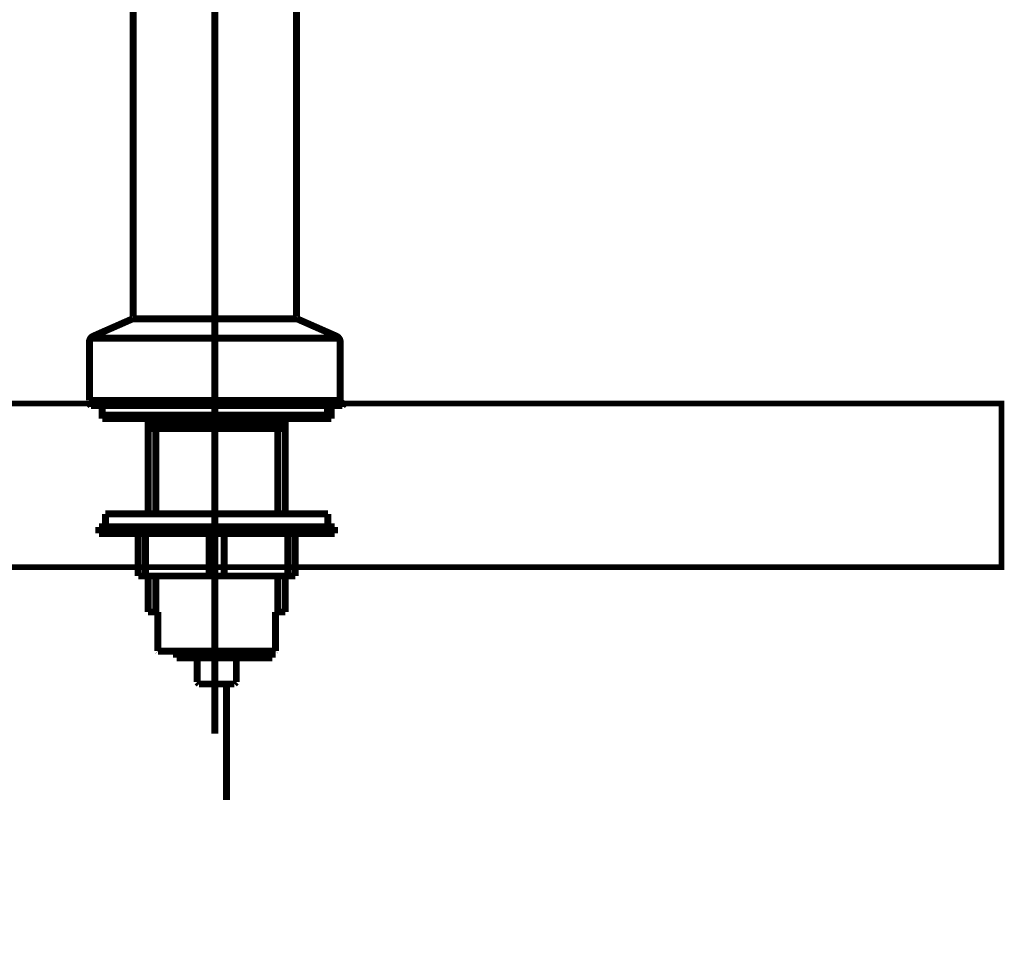
# Model space of a CAD drawing. Extents: x 66 to 478, y -271 to -8.
# Drawn here: x 368 to 383, y -194 to -179 of the extents above; entities that cross this region are included whole.
import ezdxf

# ---------------------------------------------------------------- set-up
doc = ezdxf.new("R2010")
doc.units = 0
doc.linetypes.add('AIGENLINE006', pattern=[821.5278, 352.7778, -156.25, 156.25, -156.25])
doc.layers.add('LAYER_1', color=7, linetype='CONTINUOUS')
doc.layers.add('LAYER_4', color=7, linetype='CONTINUOUS')

# ---------------------------------------------------------------- blocks, each defined once
blk = doc.blocks.new('AIGNBL040401BF')
at = {"layer": 'LAYER_4', "color": 4, "linetype": 'AIGENLINE006', "const_width": 0.1058, "flags": 128}
blk.add_lwpolyline([(368.7786, -185.33)], dxfattribs=at)
blk = doc.blocks.new('AIGNBL040301BE')
at = {"layer": 'LAYER_4'}
blk.add_blockref('AIGNBL040401BF', (0, 0), dxfattribs=at)
blk = doc.blocks.new('AIGNBL040401C1')
at = {"layer": 'LAYER_4', "color": 4, "linetype": 'AIGENLINE006', "const_width": 0.1058, "flags": 128}
blk.add_lwpolyline([(368.7786, -185.33)], dxfattribs=at)
blk = doc.blocks.new('AIGNBL040301C0')
at = {"layer": 'LAYER_4'}
blk.add_blockref('AIGNBL040401C1', (0, 0), dxfattribs=at)
blk = doc.blocks.new('AIGNBL040401C6')
at = {"layer": 'LAYER_4', "color": 4, "linetype": 'AIGENLINE006', "const_width": 0.1058, "flags": 128}
blk.add_lwpolyline([(370.6651, -185.33)], dxfattribs=at)
blk = doc.blocks.new('AIGNBL040301C5')
at = {"layer": 'LAYER_4'}
blk.add_blockref('AIGNBL040401C6', (0, 0), dxfattribs=at)
blk = doc.blocks.new('AIGNBL040301CF')
at = {"layer": 'LAYER_4', "color": 4, "linetype": 'AIGENLINE006', "const_width": 0.1058, "flags": 128}
blk.add_lwpolyline([(370.6651, -185.6735), (371.6945, -185.6735)], dxfattribs=at)
blk = doc.blocks.new('AIGNBL040301D0')
at = {"layer": 'LAYER_4', "color": 4, "linetype": 'AIGENLINE006', "const_width": 0.1058, "flags": 128}
blk.add_lwpolyline([(371.5808, -185.6735), (371.6945, -185.6735)], dxfattribs=at)
blk = doc.blocks.new('AIGNBL040301D1')
at = {"layer": 'LAYER_4', "color": 4, "linetype": 'AIGENLINE006', "const_width": 0.1058, "flags": 128}
blk.add_lwpolyline([(372.5813, -185.3003), (372.5813, -184.4084)], dxfattribs=at)
blk = doc.blocks.new('AIGNBL040301D2')
at = {"layer": 'LAYER_4', "color": 4, "linetype": 'AIGENLINE006', "const_width": 0.1058, "flags": 128}
blk.add_lwpolyline([(372.5813, -184.4084, 0.2908586), (372.5227, -184.3185)], format="xyb", dxfattribs=at)
blk = doc.blocks.new('AIGNBL040301D3')
at = {"layer": 'LAYER_4', "color": 4, "linetype": 'AIGENLINE006', "const_width": 0.1058, "flags": 128}
blk.add_lwpolyline([(372.5517, -185.33), (370.6651, -185.33)], dxfattribs=at)
blk = doc.blocks.new('AIGNBL040301D4')
at = {"layer": 'LAYER_4', "color": 4, "linetype": 'AIGENLINE006', "const_width": 0.1058, "flags": 128}
blk.add_lwpolyline([(372.5813, -185.3003), (372.5517, -185.33)], dxfattribs=at)
blk = doc.blocks.new('AIGNBL040301D5')
at = {"layer": 'LAYER_4', "color": 4, "linetype": 'AIGENLINE006', "const_width": 0.1058, "flags": 128}
blk.add_lwpolyline([(371.5808, -185.6735), (371.6656, -185.5267)], dxfattribs=at)
blk = doc.blocks.new('AIGNBL040301D6')
at = {"layer": 'LAYER_4', "color": 4, "linetype": 'AIGENLINE006', "const_width": 0.1058, "flags": 128}
blk.add_lwpolyline([(371.9178, -184.0519), (372.5227, -184.3185)], dxfattribs=at)
blk = doc.blocks.new('AIGNBL040301D7')
at = {"layer": 'LAYER_4', "color": 4, "linetype": 'AIGENLINE006', "const_width": 0.1058, "flags": 128}
blk.add_lwpolyline([(370.6651, -185.6735), (369.6357, -185.6735)], dxfattribs=at)
blk = doc.blocks.new('AIGNBL040301D8')
at = {"layer": 'LAYER_4', "color": 4, "linetype": 'AIGENLINE006', "const_width": 0.1058, "flags": 128}
blk.add_lwpolyline([(370.6651, -185.6735), (369.6357, -185.6735)], dxfattribs=at)
blk = doc.blocks.new('AIGNBL040301D9')
at = {"layer": 'LAYER_4', "color": 4, "linetype": 'AIGENLINE006', "const_width": 0.1058, "flags": 128}
blk.add_lwpolyline([(368.7486, -185.3003), (368.7486, -184.4084)], dxfattribs=at)
blk = doc.blocks.new('AIGNBL040301DA')
at = {"layer": 'LAYER_4', "color": 4, "linetype": 'AIGENLINE006', "const_width": 0.1058, "flags": 128}
blk.add_lwpolyline([(368.8075, -184.3185, 0.2900345), (368.7486, -184.4084)], format="xyb", dxfattribs=at)
blk = doc.blocks.new('AIGNBL040301DB')
at = {"layer": 'LAYER_4', "color": 4, "linetype": 'AIGENLINE006', "const_width": 0.1058, "flags": 128}
blk.add_lwpolyline([(368.7786, -185.33), (370.6651, -185.33)], dxfattribs=at)
blk = doc.blocks.new('AIGNBL040301DC')
at = {"layer": 'LAYER_4', "color": 4, "linetype": 'AIGENLINE006', "const_width": 0.1058, "flags": 128}
blk.add_lwpolyline([(368.7486, -185.3003), (368.7786, -185.33)], dxfattribs=at)
blk = doc.blocks.new('AIGNBL040301DD')
at = {"layer": 'LAYER_4', "color": 4, "linetype": 'AIGENLINE006', "const_width": 0.1058, "flags": 128}
blk.add_lwpolyline([(369.7491, -185.6735), (369.6647, -185.5267)], dxfattribs=at)
blk = doc.blocks.new('AIGNBL040301DE')
at = {"layer": 'LAYER_4', "color": 4, "linetype": 'AIGENLINE006', "const_width": 0.1058, "flags": 128}
blk.add_lwpolyline([(369.4121, -184.0519), (368.8075, -184.3185)], dxfattribs=at)
blk = doc.blocks.new('AIGNBL040301E8')
at = {"layer": 'LAYER_4', "color": 4, "linetype": 'AIGENLINE006', "const_width": 0.1058, "flags": 128}
blk.add_lwpolyline([(372.3849, -185.33), (372.3849, -185.5267)], dxfattribs=at)
blk = doc.blocks.new('AIGNBL040301E9')
at = {"layer": 'LAYER_4', "color": 4, "linetype": 'AIGENLINE006', "const_width": 0.1058, "flags": 128}
blk.add_lwpolyline([(372.3849, -185.5267), (370.6651, -185.5267)], dxfattribs=at)
blk = doc.blocks.new('AIGNBL040301EA')
at = {"layer": 'LAYER_4', "color": 4, "linetype": 'AIGENLINE006', "const_width": 0.1058, "flags": 128}
blk.add_lwpolyline([(368.9453, -185.33), (368.9453, -185.5267)], dxfattribs=at)
blk = doc.blocks.new('AIGNBL040301EB')
at = {"layer": 'LAYER_4', "color": 4, "linetype": 'AIGENLINE006', "const_width": 0.1058, "flags": 128}
blk.add_lwpolyline([(368.9453, -185.5267), (370.6651, -185.5267)], dxfattribs=at)
blk = doc.blocks.new('AIGNBL040301EC')
at = {"layer": 'LAYER_4', "color": 4, "linetype": 'AIGENLINE006', "const_width": 0.1058, "flags": 128}
blk.add_lwpolyline([(370.6651, -190.3912), (370.6651, -164.6622)], dxfattribs=at)
blk = doc.blocks.new('AIGNBL040301ED')
at = {"layer": 'LAYER_4', "color": 4, "linetype": 'AIGENLINE006', "const_width": 0.1058, "flags": 128}
blk.add_lwpolyline([(368.7486, -185.3003), (370.6651, -185.3003)], dxfattribs=at)
blk = doc.blocks.new('AIGNBL040301EE')
at = {"layer": 'LAYER_4', "color": 4, "linetype": 'AIGENLINE006', "const_width": 0.1058, "flags": 128}
blk.add_lwpolyline([(370.6651, -185.3003), (372.5813, -185.3003)], dxfattribs=at)
blk = doc.blocks.new('AIGNBL040301EF')
at = {"layer": 'LAYER_4', "color": 4, "linetype": 'AIGENLINE006', "const_width": 0.1058, "flags": 128}
blk.add_lwpolyline([(368.7979, -184.3471), (370.6651, -184.3471)], dxfattribs=at)
blk = doc.blocks.new('AIGNBL040301F0')
at = {"layer": 'LAYER_4', "color": 4, "linetype": 'AIGENLINE006', "const_width": 0.1058, "flags": 128}
blk.add_lwpolyline([(372.5324, -184.3471), (370.6651, -184.3471)], dxfattribs=at)
blk = doc.blocks.new('AIGNBL040301F3')
at = {"layer": 'LAYER_4', "color": 4, "linetype": 'AIGENLINE006', "const_width": 0.1058, "flags": 128}
blk.add_lwpolyline([(369.4166, -173.4675), (369.4166, -184.0226)], dxfattribs=at)
blk = doc.blocks.new('AIGNBL040301F4')
at = {"layer": 'LAYER_4', "color": 4, "linetype": 'AIGENLINE006', "const_width": 0.1058, "flags": 128}
blk.add_lwpolyline([(369.4166, -184.0226), (369.4466, -184.0519)], dxfattribs=at)
blk = doc.blocks.new('AIGNBL040301F6')
at = {"layer": 'LAYER_4', "color": 4, "linetype": 'AIGENLINE006', "const_width": 0.1058, "flags": 128}
blk.add_lwpolyline([(369.4466, -184.0519), (369.6337, -184.0519)], dxfattribs=at)
blk = doc.blocks.new('AIGNBL040301F7')
at = {"layer": 'LAYER_4', "color": 4, "linetype": 'AIGENLINE006', "const_width": 0.1058, "flags": 128}
blk.add_lwpolyline([(370.6651, -184.0519), (371.884, -184.0519)], dxfattribs=at)
blk = doc.blocks.new('AIGNBL040301F8')
at = {"layer": 'LAYER_4', "color": 4, "linetype": 'AIGENLINE006', "const_width": 0.1058, "flags": 128}
blk.add_lwpolyline([(371.9129, -184.0226), (371.9129, -173.4675)], dxfattribs=at)
blk = doc.blocks.new('AIGNBL040301F9')
at = {"layer": 'LAYER_4', "color": 4, "linetype": 'AIGENLINE006', "const_width": 0.1058, "flags": 128}
blk.add_lwpolyline([(371.884, -184.0519), (371.9129, -184.0226)], dxfattribs=at)
blk = doc.blocks.new('AIGNBL040301FB')
at = {"layer": 'LAYER_4', "color": 4, "linetype": 'AIGENLINE006', "const_width": 0.1058, "flags": 128}
blk.add_lwpolyline([(371.9178, -184.0519), (371.6973, -184.0519)], dxfattribs=at)
blk = doc.blocks.new('AIGNBL040301FC')
at = {"layer": 'LAYER_4', "color": 4, "linetype": 'AIGENLINE006', "const_width": 0.1058, "flags": 128}
blk.add_lwpolyline([(369.4121, -184.0519), (370.6651, -184.0519)], dxfattribs=at)
blk = doc.blocks.new('AIGNBL040201BA')
at = {"layer": 'LAYER_4'}
for name in ['AIGNBL040301EC', 'AIGNBL040301F3', 'AIGNBL040301F8', 'AIGNBL040301DE', 'AIGNBL040301FC', 'AIGNBL040301F4', 'AIGNBL040301F6', 'AIGNBL040301F7', 'AIGNBL040301FB', 'AIGNBL040301F9', 'AIGNBL040301D6', 'AIGNBL040301DA', 'AIGNBL040301EF', 'AIGNBL040301F0', 'AIGNBL040301D2', 'AIGNBL040301D9', 'AIGNBL040301D1', 'AIGNBL040301DC', 'AIGNBL040301ED', 'AIGNBL040301BE', 'AIGNBL040301C0', 'AIGNBL040301DB', 'AIGNBL040301EA', 'AIGNBL040301EE', 'AIGNBL040301C5', 'AIGNBL040301D3', 'AIGNBL040301E8', 'AIGNBL040301D4', 'AIGNBL040301EB', 'AIGNBL040301DD', 'AIGNBL040301E9', 'AIGNBL040301D5', 'AIGNBL040301D7', 'AIGNBL040301D8', 'AIGNBL040301CF', 'AIGNBL040301D0']:
    blk.add_blockref(name, (0, 0), dxfattribs=at)
blk = doc.blocks.new('AIGNBL040301FF')
at = {"layer": 'LAYER_4', "color": 4, "const_width": 0.1058}
blk.add_lwpolyline([(368.7741, -185.3782)], dxfattribs=at)
blk = doc.blocks.new('AIGNBL040201FE')
at = {"layer": 'LAYER_4'}
blk.add_blockref('AIGNBL040301FF', (0, 0), dxfattribs=at)
blk = doc.blocks.new('AIGNBL04030201')
at = {"layer": 'LAYER_4', "color": 4, "const_width": 0.1058}
blk.add_lwpolyline([(368.7741, -185.3782)], dxfattribs=at)
blk = doc.blocks.new('AIGNBL04030202')
at = {"layer": 'LAYER_4', "color": 4, "const_width": 0.1058}
blk.add_lwpolyline([(369.7963, -189.1334)], dxfattribs=at)
blk = doc.blocks.new('AIGNBL04020200')
at = {"layer": 'LAYER_4'}
for name in ['AIGNBL04030201', 'AIGNBL04030202']:
    blk.add_blockref(name, (0, 0), dxfattribs=at)
blk = doc.blocks.new('AIGNBL04030204')
at = {"layer": 'LAYER_4', "color": 4, "const_width": 0.1058}
blk.add_lwpolyline([(370.694, -187.2334)], dxfattribs=at)
blk = doc.blocks.new('AIGNBL04030205')
at = {"layer": 'LAYER_4', "color": 4, "const_width": 0.1058}
blk.add_lwpolyline([(370.694, -185.3782)], dxfattribs=at)
blk = doc.blocks.new('AIGNBL04020203')
at = {"layer": 'LAYER_4'}
for name in ['AIGNBL04030205', 'AIGNBL04030204']:
    blk.add_blockref(name, (0, 0), dxfattribs=at)
blk = doc.blocks.new('AIGNBL04030207')
at = {"layer": 'LAYER_4', "color": 4, "const_width": 0.106}
blk.add_lwpolyline([(370.394, -193.787)], dxfattribs=at)
blk = doc.blocks.new('AIGNBL04020206')
at = {"layer": 'LAYER_4'}
blk.add_blockref('AIGNBL04030207', (0, 0), dxfattribs=at)
blk = doc.blocks.new('AIGNBL04020208')
at = {"layer": 'LAYER_4', "color": 4, "const_width": 0.1058}
blk.add_lwpolyline([(371.7417, -188.5332), (371.7417, -187.9834)], dxfattribs=at)
blk = doc.blocks.new('AIGNBL04020209')
at = {"layer": 'LAYER_4', "color": 4, "const_width": 0.1058}
blk.add_lwpolyline([(371.7417, -187.0333), (371.7417, -185.578)], dxfattribs=at)
blk = doc.blocks.new('AIGNBL0402020A')
at = {"layer": 'LAYER_4', "color": 4, "const_width": 0.1058}
blk.add_lwpolyline([(371.6256, -188.5332), (371.6256, -187.9834)], dxfattribs=at)
blk = doc.blocks.new('AIGNBL0402020B')
at = {"layer": 'LAYER_4', "color": 4, "const_width": 0.1058}
blk.add_lwpolyline([(371.6256, -187.0333), (371.6256, -185.7282)], dxfattribs=at)
blk = doc.blocks.new('AIGNBL0402020C')
at = {"layer": 'LAYER_4', "color": 4, "const_width": 0.1058}
blk.add_lwpolyline([(370.694, -189.1334), (371.5919, -189.1334)], dxfattribs=at)
blk = doc.blocks.new('AIGNBL0402020D')
at = {"layer": 'LAYER_4', "color": 4, "const_width": 0.1058}
blk.add_lwpolyline([(371.5939, -189.1309), (371.5919, -189.1334)], dxfattribs=at)
blk = doc.blocks.new('AIGNBL0402020E')
at = {"layer": 'LAYER_4', "color": 4, "const_width": 0.1058}
blk.add_lwpolyline([(370.694, -185.7282), (371.7417, -185.7282)], dxfattribs=at)
blk = doc.blocks.new('AIGNBL0402020F')
at = {"layer": 'LAYER_4', "color": 4, "const_width": 0.1058}
blk.add_lwpolyline([(371.6256, -185.7282), (371.7417, -185.7282)], dxfattribs=at)
blk = doc.blocks.new('AIGNBL04020210')
at = {"layer": 'LAYER_4', "color": 4, "const_width": 0.1058}
blk.add_lwpolyline([(372.614, -185.3782), (370.694, -185.3782)], dxfattribs=at)
blk = doc.blocks.new('AIGNBL04020211')
at = {"layer": 'LAYER_4', "color": 4, "const_width": 0.1058}
blk.add_lwpolyline([(372.644, -185.3482), (372.614, -185.3782)], dxfattribs=at)
blk = doc.blocks.new('AIGNBL04020212')
at = {"layer": 'LAYER_4', "color": 4, "const_width": 0.1058}
blk.add_lwpolyline([(371.6256, -185.7282), (371.7121, -185.578)], dxfattribs=at)
blk = doc.blocks.new('AIGNBL04020213')
at = {"layer": 'LAYER_4', "color": 4, "const_width": 0.1058}
blk.add_lwpolyline([(369.646, -188.5332), (369.646, -187.9834)], dxfattribs=at)
blk = doc.blocks.new('AIGNBL04020214')
at = {"layer": 'LAYER_4', "color": 4, "const_width": 0.1058}
blk.add_lwpolyline([(369.646, -187.0333), (369.646, -185.578)], dxfattribs=at)
blk = doc.blocks.new('AIGNBL04020215')
at = {"layer": 'LAYER_4', "color": 4, "const_width": 0.1058}
blk.add_lwpolyline([(369.7625, -188.5332), (369.7625, -187.9834)], dxfattribs=at)
blk = doc.blocks.new('AIGNBL04020216')
at = {"layer": 'LAYER_4', "color": 4, "const_width": 0.1058}
blk.add_lwpolyline([(369.7625, -187.0333), (369.7625, -185.7282)], dxfattribs=at)
blk = doc.blocks.new('AIGNBL04020217')
at = {"layer": 'LAYER_4', "color": 4, "const_width": 0.1058}
blk.add_lwpolyline([(370.694, -189.1334), (369.7963, -189.1334)], dxfattribs=at)
blk = doc.blocks.new('AIGNBL04020218')
at = {"layer": 'LAYER_4', "color": 4, "const_width": 0.1058}
blk.add_lwpolyline([(369.7939, -189.1309), (369.7963, -189.1334)], dxfattribs=at)
blk = doc.blocks.new('AIGNBL04020219')
at = {"layer": 'LAYER_4', "color": 4, "const_width": 0.1058}
blk.add_lwpolyline([(370.694, -185.7282), (369.646, -185.7282)], dxfattribs=at)
blk = doc.blocks.new('AIGNBL0402021A')
at = {"layer": 'LAYER_4', "color": 4, "const_width": 0.1058}
blk.add_lwpolyline([(370.694, -185.7282), (369.646, -185.7282)], dxfattribs=at)
blk = doc.blocks.new('AIGNBL0402021B')
at = {"layer": 'LAYER_4', "color": 4, "const_width": 0.1058}
blk.add_lwpolyline([(368.7741, -185.3782), (370.694, -185.3782)], dxfattribs=at)
blk = doc.blocks.new('AIGNBL0402021C')
at = {"layer": 'LAYER_4', "color": 4, "const_width": 0.1058}
blk.add_lwpolyline([(368.7441, -185.3482), (368.7741, -185.3782)], dxfattribs=at)
blk = doc.blocks.new('AIGNBL0402021D')
at = {"layer": 'LAYER_4', "color": 4, "const_width": 0.1058}
blk.add_lwpolyline([(369.7625, -185.7282), (369.6757, -185.578)], dxfattribs=at)
blk = doc.blocks.new('AIGNBL0402021E')
at = {"layer": 'LAYER_4', "color": 4, "const_width": 0.1058}
blk.add_lwpolyline([(371.5939, -189.1309), (371.5939, -188.5332)], dxfattribs=at)
blk = doc.blocks.new('AIGNBL0402021F')
at = {"layer": 'LAYER_4', "color": 4, "const_width": 0.1058}
blk.add_lwpolyline([(371.5939, -188.5332), (371.7417, -188.5332)], dxfattribs=at)
blk = doc.blocks.new('AIGNBL04020220')
at = {"layer": 'LAYER_4', "color": 4, "const_width": 0.1058}
blk.add_lwpolyline([(369.646, -188.5332), (369.7939, -188.5332)], dxfattribs=at)
blk = doc.blocks.new('AIGNBL04020221')
at = {"layer": 'LAYER_4', "color": 4, "const_width": 0.1058}
blk.add_lwpolyline([(369.7939, -188.5332), (369.7939, -189.1309)], dxfattribs=at)
blk = doc.blocks.new('AIGNBL04020222')
at = {"layer": 'LAYER_4', "color": 4, "const_width": 0.1058}
blk.add_lwpolyline([(370.8439, -189.6333), (370.8439, -191.4082)], dxfattribs=at)
blk = doc.blocks.new('AIGNBL04020223')
at = {"layer": 'LAYER_4', "color": 4, "const_width": 0.1058}
blk.add_lwpolyline([(371.544, -189.1334), (371.544, -189.2333)], dxfattribs=at)
blk = doc.blocks.new('AIGNBL04020224')
at = {"layer": 'LAYER_4', "color": 4, "const_width": 0.1058}
blk.add_lwpolyline([(371.544, -189.2333), (370.694, -189.2333)], dxfattribs=at)
blk = doc.blocks.new('AIGNBL04020225')
at = {"layer": 'LAYER_4', "color": 4, "const_width": 0.1058}
blk.add_lwpolyline([(370.694, -187.2334), (368.894, -187.2334)], dxfattribs=at)
blk = doc.blocks.new('AIGNBL04020226')
at = {"layer": 'LAYER_4', "color": 4, "const_width": 0.1058}
blk.add_lwpolyline([(368.894, -187.2334), (368.894, -187.3333)], dxfattribs=at)
blk = doc.blocks.new('AIGNBL04020227')
at = {"layer": 'LAYER_4', "color": 4, "const_width": 0.1058}
blk.add_lwpolyline([(368.894, -187.3333), (370.694, -187.3333)], dxfattribs=at)
blk = doc.blocks.new('AIGNBL04020228')
at = {"layer": 'LAYER_4', "color": 4, "const_width": 0.1058}
blk.add_lwpolyline([(370.694, -187.3333), (372.4941, -187.3333)], dxfattribs=at)
blk = doc.blocks.new('AIGNBL04020229')
at = {"layer": 'LAYER_4', "color": 4, "const_width": 0.1058}
blk.add_lwpolyline([(372.4941, -187.3333), (372.4941, -187.2334)], dxfattribs=at)
blk = doc.blocks.new('AIGNBL0402022A')
at = {"layer": 'LAYER_4', "color": 4, "const_width": 0.1058}
blk.add_lwpolyline([(372.4941, -187.2334), (370.694, -187.2334)], dxfattribs=at)
blk = doc.blocks.new('AIGNBL0402022B')
at = {"layer": 'LAYER_4', "color": 4, "const_width": 0.1058}
blk.add_lwpolyline([(369.4941, -187.9834), (370.694, -187.9834)], dxfattribs=at)
blk = doc.blocks.new('AIGNBL0402022C')
at = {"layer": 'LAYER_4', "color": 4, "const_width": 0.1058}
blk.add_lwpolyline([(371.894, -187.9834), (370.694, -187.9834)], dxfattribs=at)
blk = doc.blocks.new('AIGNBL0402022D')
at = {"layer": 'LAYER_4', "color": 4, "const_width": 0.1058}
blk.add_lwpolyline([(368.9939, -187.2334), (368.9939, -187.0333)], dxfattribs=at)
blk = doc.blocks.new('AIGNBL0402022E')
at = {"layer": 'LAYER_4', "color": 4, "const_width": 0.1058}
blk.add_lwpolyline([(368.9939, -187.0333), (370.694, -187.0333)], dxfattribs=at)
blk = doc.blocks.new('AIGNBL0402022F')
at = {"layer": 'LAYER_4', "color": 4, "const_width": 0.1058}
blk.add_lwpolyline([(369.646, -187.2334), (368.9939, -187.2334)], dxfattribs=at)
blk = doc.blocks.new('AIGNBL04020230')
at = {"layer": 'LAYER_4', "color": 4, "const_width": 0.1058}
blk.add_lwpolyline([(372.3939, -187.0333), (372.3939, -187.2334)], dxfattribs=at)
blk = doc.blocks.new('AIGNBL04020231')
at = {"layer": 'LAYER_4', "color": 4, "const_width": 0.1058}
blk.add_lwpolyline([(372.3939, -187.2334), (371.7417, -187.2334)], dxfattribs=at)
blk = doc.blocks.new('AIGNBL04020232')
at = {"layer": 'LAYER_4', "color": 4, "const_width": 0.1058}
blk.add_lwpolyline([(370.694, -187.0333), (372.3939, -187.0333)], dxfattribs=at)
blk = doc.blocks.new('AIGNBL04020233')
at = {"layer": 'LAYER_4', "color": 4, "const_width": 0.1058}
blk.add_lwpolyline([(369.4941, -187.3333), (369.646, -187.3333)], dxfattribs=at)
blk = doc.blocks.new('AIGNBL04020234')
at = {"layer": 'LAYER_4', "color": 4, "const_width": 0.1058}
blk.add_lwpolyline([(371.894, -187.3333), (371.7417, -187.3333)], dxfattribs=at)
blk = doc.blocks.new('AIGNBL04020235')
at = {"layer": 'LAYER_4', "color": 4, "const_width": 0.1058}
blk.add_lwpolyline([(372.4438, -185.3782), (372.4438, -185.578)], dxfattribs=at)
blk = doc.blocks.new('AIGNBL04020236')
at = {"layer": 'LAYER_4', "color": 4, "const_width": 0.1058}
blk.add_lwpolyline([(372.4438, -185.578), (370.694, -185.578)], dxfattribs=at)
blk = doc.blocks.new('AIGNBL04020237')
at = {"layer": 'LAYER_4', "color": 4, "const_width": 0.1058}
blk.add_lwpolyline([(368.9439, -185.3782), (368.9439, -185.578)], dxfattribs=at)
blk = doc.blocks.new('AIGNBL04020238')
at = {"layer": 'LAYER_4', "color": 4, "const_width": 0.1058}
blk.add_lwpolyline([(368.9439, -185.578), (370.694, -185.578)], dxfattribs=at)
blk = doc.blocks.new('AIGNBL04020239')
at = {"layer": 'LAYER_4', "color": 4, "const_width": 0.1058}
blk.add_lwpolyline([(368.7441, -185.3482), (370.694, -185.3482)], dxfattribs=at)
blk = doc.blocks.new('AIGNBL0402023A')
at = {"layer": 'LAYER_4', "color": 4, "const_width": 0.1058}
blk.add_lwpolyline([(370.694, -185.3482), (372.644, -185.3482)], dxfattribs=at)
blk = doc.blocks.new('AIGNBL0402023B')
at = {"layer": 'LAYER_4', "color": 4, "const_width": 0.1058}
blk.add_lwpolyline([(370.0801, -189.2333), (370.0801, -189.1334)], dxfattribs=at)
blk = doc.blocks.new('AIGNBL0402023C')
at = {"layer": 'LAYER_4', "color": 4, "const_width": 0.1058}
blk.add_lwpolyline([(370.694, -189.2333), (370.0801, -189.2333)], dxfattribs=at)
blk = doc.blocks.new('AIGNBL0402023D')
at = {"layer": 'LAYER_4', "color": 4, "const_width": 0.1058}
blk.add_lwpolyline([(370.394, -189.2333), (370.394, -189.6033)], dxfattribs=at)
blk = doc.blocks.new('AIGNBL0402023E')
at = {"layer": 'LAYER_4', "color": 4, "const_width": 0.1058}
blk.add_lwpolyline([(370.394, -189.6033), (370.424, -189.6333)], dxfattribs=at)
blk = doc.blocks.new('AIGNBL0402023F')
at = {"layer": 'LAYER_4', "color": 4, "const_width": 0.1058}
blk.add_lwpolyline([(370.424, -189.6333), (370.9642, -189.6333)], dxfattribs=at)
blk = doc.blocks.new('AIGNBL04020240')
at = {"layer": 'LAYER_4', "color": 4, "const_width": 0.1058}
blk.add_lwpolyline([(370.9941, -189.6033), (370.9941, -189.2333)], dxfattribs=at)
blk = doc.blocks.new('AIGNBL04020241')
at = {"layer": 'LAYER_4', "color": 4, "const_width": 0.1058}
blk.add_lwpolyline([(370.9642, -189.6333), (370.9941, -189.6033)], dxfattribs=at)
blk = doc.blocks.new('AIGNBL04020242')
at = {"layer": 'LAYER_4', "color": 4, "const_width": 0.1058}
blk.add_lwpolyline([(369.4941, -187.3333), (369.4941, -187.9834)], dxfattribs=at)
blk = doc.blocks.new('AIGNBL04020243')
at = {"layer": 'LAYER_4', "color": 4, "const_width": 0.1058}
blk.add_lwpolyline([(371.894, -187.3333), (371.894, -187.9834)], dxfattribs=at)
blk = doc.blocks.new('AIGNBL04020244')
at = {"layer": 'LAYER_4', "color": 4, "const_width": 0.1058}
blk.add_lwpolyline([(371.7806, -187.3333), (371.7806, -187.9834)], dxfattribs=at)
blk = doc.blocks.new('AIGNBL04020245')
at = {"layer": 'LAYER_4', "color": 4, "const_width": 0.1058}
blk.add_lwpolyline([(369.6075, -187.3333), (369.6075, -187.9834)], dxfattribs=at)
blk = doc.blocks.new('AIGNBL04020246')
at = {"layer": 'LAYER_4', "color": 4, "const_width": 0.1058}
blk.add_lwpolyline([(370.5804, -187.3333), (370.5804, -187.9834)], dxfattribs=at)
blk = doc.blocks.new('AIGNBL04020247')
at = {"layer": 'LAYER_4', "color": 4, "const_width": 0.1058}
blk.add_lwpolyline([(370.8074, -187.3333), (370.8074, -187.9834)], dxfattribs=at)
blk = doc.blocks.new('AIGNBL040101B9')
at = {"layer": 'LAYER_4'}
for name in ['AIGNBL040201BA', 'AIGNBL0402021C', 'AIGNBL04020239', 'AIGNBL040201FE', 'AIGNBL04020200', 'AIGNBL0402021B', 'AIGNBL04020237', 'AIGNBL0402023A', 'AIGNBL04020203', 'AIGNBL04020210', 'AIGNBL04020235', 'AIGNBL04020211', 'AIGNBL04020238', 'AIGNBL04020214', 'AIGNBL0402021D', 'AIGNBL04020236', 'AIGNBL04020212', 'AIGNBL04020209', 'AIGNBL04020219', 'AIGNBL0402021A', 'AIGNBL04020216', 'AIGNBL0402020E', 'AIGNBL0402020B', 'AIGNBL0402020F', 'AIGNBL0402022D', 'AIGNBL0402022E', 'AIGNBL04020232', 'AIGNBL04020230', 'AIGNBL04020225', 'AIGNBL04020226', 'AIGNBL04020227', 'AIGNBL0402022F', 'AIGNBL04020233', 'AIGNBL04020242', 'AIGNBL04020245', 'AIGNBL04020246', 'AIGNBL0402022A', 'AIGNBL04020228', 'AIGNBL04020247', 'AIGNBL04020231', 'AIGNBL04020234', 'AIGNBL04020244', 'AIGNBL04020243', 'AIGNBL04020229', 'AIGNBL0402022B', 'AIGNBL04020213', 'AIGNBL04020215', 'AIGNBL0402022C', 'AIGNBL0402020A', 'AIGNBL04020208', 'AIGNBL04020220', 'AIGNBL04020221', 'AIGNBL0402021E', 'AIGNBL0402021F', 'AIGNBL04020218', 'AIGNBL04020217', 'AIGNBL0402023B', 'AIGNBL0402020C', 'AIGNBL04020223', 'AIGNBL0402020D', 'AIGNBL0402023C', 'AIGNBL0402023D', 'AIGNBL04020224', 'AIGNBL04020240', 'AIGNBL0402023E', 'AIGNBL04020241', 'AIGNBL0402023F', 'AIGNBL04020222', 'AIGNBL04020206']:
    blk.add_blockref(name, (0, 0), dxfattribs=at)

msp = doc.modelspace()

# ---------------------------------------------------------------- linework, layer by layer
at = {"layer": 'LAYER_1', "const_width": 0.0882}
msp.add_lwpolyline([(382.6851, -187.8482), (332.6851, -187.8482), (332.6851, -185.3482), (382.6851, -185.3482)], close=True, dxfattribs=at)

# ---------------------------------------------------------------- block references
at = {"layer": 'LAYER_4'}
msp.add_blockref('AIGNBL040101B9', (0, 0), dxfattribs=at)

doc.saveas('drawing.dxf')
